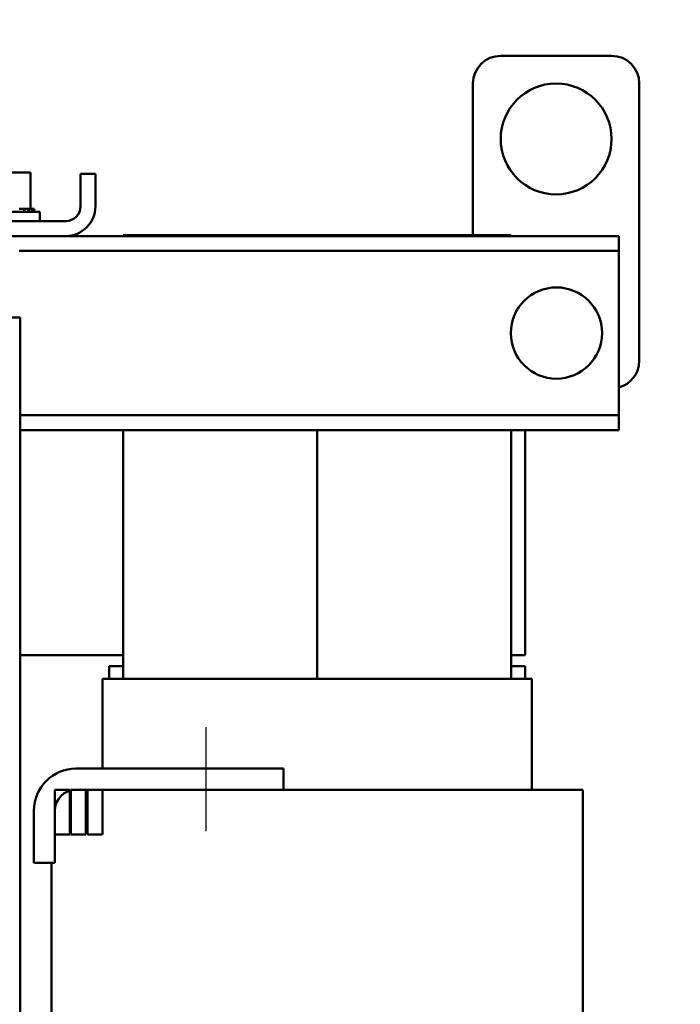
# Model space of a CAD drawing. Units: inches. Extents: x 1.5 to 64.5, y 0.7 to 50.2.
# Drawn here: x 18.2 to 24.2, y 26.5 to 35.4 of the extents above; entities that cross this region are included whole.
import ezdxf

# ---------------------------------------------------------------- set-up
doc = ezdxf.new("R2010")
doc.units = ezdxf.units.IN
doc.header["$LTSCALE"] = 3
doc.header["$MEASUREMENT"] = 0
for name, color, linetype, lineweight in [('Centerline (ANSI)', 7, 'Continuous', 25), ('Dimension (ANSI)', 7, 'Continuous', 25), ('Visible (ANSI)', 7, 'Continuous', 50)]:
    doc.layers.add(name, color=color, linetype=linetype, lineweight=lineweight)
doc.styles.add('Note Text (ANSI)', font='tahoma.ttf')
doc.dimstyles.new('Default (ANSI)', dxfattribs={"dimscale": 3, "dimtxt": 0.14, "dimasz": 0.098425, "dimexe": 0.125, "dimexo": 0.0625, "dimgap": 0.031496, "dimtad": 0, "dimtih": 1, "dimtoh": 1, "dimrnd": 1e-08, "dimzin": 0, "dimdsep": 46, "dimtxsty": 'Note Text (ANSI)', "dimcen": 0.09, "dimdle": 0.393701, "dimclrd": 256, "dimclre": 256, "dimclrt": 256, "dimadec": 0, "dimazin": 1, "dimtfac": 0.857143, "dimtofl": 0, "dimtmove": 0, "dimatfit": 3, "dimfxl": 1, "dimtolj": 1, "dimtzin": 4, "dimlwd": -1, "dimlwe": -1, "dimarcsym": 0})

# ---------------------------------------------------------------- blocks, each defined once
blk = doc.blocks.new('*D17')
at = {"layer": 'Defpoints', "color": 0, "transparency": 16777216}
for p in [(22.1344, 37.6531), (21.697, 37.6061)]:
    blk.add_point(p, dxfattribs=at)
at = {"layer": 'Dimension (ANSI)', "transparency": 16777216}
for p, q in [((25.108, 37.9728), (22.428, 37.6847)), ((21.9157, 37.3596), (21.9157, 37.8996)), ((21.6457, 37.6296), (22.1857, 37.6296))]:
    blk.add_line(p, q, dxfattribs=at)
blk.add_solid([(22.4228, 37.7336), (22.4333, 37.6358), (22.1344, 37.6531)], dxfattribs=at)
at = {"layer": 'Dimension (ANSI)', "transparency": 16777216, "insert": (25.2025, 38.2644), "char_height": 0.42, "attachment_point": 1, "style": 'Note Text (ANSI)'}
blk.add_mtext('\\A1; \\fTahoma|b0|i0;\\H0.4200;0.44 Dia Holes \\P\\fTahoma|b0|i0;\\H0.4200;6 Places. ', dxfattribs=at)

msp = doc.modelspace()

# ---------------------------------------------------------------- linework, layer by layer
at = {"layer": 'Centerline (ANSI)', "linetype": 'Continuous'}
msp.add_line((19.9059, 28.9769), (19.9059, 28.0369), dxfattribs=at)
at = {"layer": 'Visible (ANSI)'}
for p, q in [((23.5658, 35.0299), (22.5658, 35.0299)), ((22.3158, 34.7799), (22.3158, 33.4119)), ((23.8158, 32.2799), (23.8158, 34.7799)), ((18.3255, 33.9789), (18.0615, 33.9789)), ((18.3255, 33.9789), (18.3255, 33.6499)), ((18.7773, 33.6729), (18.7773, 33.9649)), ((18.9113, 33.9649), (18.7773, 33.9649)), ((18.9113, 33.6729), (18.9113, 33.9649)), ((17.6613, 33.6239), (18.4113, 33.6239)), ((18.2702, 33.6499), (18.2248, 33.6499)), ((18.2702, 33.6499), (18.2723, 33.6499)), ((18.2702, 33.6499), (18.2702, 33.6239)), ((18.3092, 33.6499), (18.2723, 33.6499)), ((18.2723, 33.6499), (18.2723, 33.6239)), ((18.3092, 33.6499), (18.3109, 33.6499)), ((18.3092, 33.6499), (18.3092, 33.6239)), ((18.3109, 33.6499), (18.3109, 33.6239)), ((18.3109, 33.6499), (18.3255, 33.6499)), ((18.3377, 33.6499), (18.3255, 33.6499)), ((18.3377, 33.6499), (18.3388, 33.6499)), ((18.3377, 33.6499), (18.3377, 33.6239)), ((18.3547, 33.6499), (18.3388, 33.6499)), ((18.3388, 33.6499), (18.3388, 33.6239)), ((18.3547, 33.6499), (18.3552, 33.6499)), ((18.3547, 33.6499), (18.3547, 33.6239)), ((18.3593, 33.6499), (18.3552, 33.6499)), ((18.3552, 33.6499), (18.3552, 33.6239)), ((18.3593, 33.6499), (18.3593, 33.6239)), ((18.4113, 33.5389), (18.4113, 33.6239)), ((18.6433, 33.5389), (17.4293, 33.5389)), ((17.4293, 33.4049), (18.6433, 33.4049)), ((23.6308, 33.4049), (18.6433, 33.4049)), ((19.1608, 33.4049), (19.1608, 33.4119)), ((20.9108, 33.4119), (19.1608, 33.4119)), ((20.9108, 33.4049), (20.9108, 33.4119)), ((20.9108, 33.4049), (20.9108, 33.4119)), ((22.6608, 33.4119), (20.9108, 33.4119)), ((22.6608, 33.4049), (22.6608, 33.4119)), ((23.6308, 33.2709), (23.6308, 33.4049)), ((23.6308, 33.2709), (18.2238, 33.2709)), ((23.6308, 33.1409), (23.6308, 33.2709)), ((23.6308, 31.9189), (23.6308, 33.1409)), ((17.8403, 32.6689), (18.2323, 32.6689)), ((18.2323, 17.6689), (18.2323, 32.6689)), ((23.6308, 31.7889), (23.6308, 31.9189)), ((23.6308, 31.7889), (18.2323, 31.7889)), ((23.6308, 31.6549), (23.6308, 31.7889)), ((23.6308, 31.6549), (18.2323, 31.6549)), ((19.1608, 29.4119), (19.1608, 31.6549)), ((20.9108, 29.4119), (20.9108, 31.6549)), ((20.9108, 29.4119), (20.9108, 31.6549)), ((22.6608, 29.4119), (22.6608, 31.6549)), ((22.7858, 29.6249), (22.7858, 31.6549)), ((19.1608, 29.6249), (18.2323, 29.6249)), ((22.7858, 29.6249), (22.6608, 29.6249)), ((19.0358, 29.5249), (19.1608, 29.5249)), ((19.0358, 29.4119), (19.0358, 29.5249)), ((22.6608, 29.5249), (22.7858, 29.5249)), ((22.7858, 29.4119), (22.7858, 29.5249)), ((18.9766, 29.4119), (18.9758, 29.4119)), ((18.9758, 28.6019), (18.9758, 29.4119)), ((18.9766, 29.4119), (19.1016, 29.4119)), ((19.1608, 29.4119), (19.1016, 29.4119)), ((19.1608, 29.4119), (22.6608, 29.4119)), ((22.72, 29.4119), (22.6608, 29.4119)), ((22.72, 29.4119), (22.845, 29.4119)), ((22.8458, 29.4119), (22.845, 29.4119)), ((22.8458, 28.4119), (22.8458, 29.4119)), ((20.6059, 28.6019), (18.7359, 28.6019)), ((20.6059, 28.4119), (20.6059, 28.6019)), ((18.5459, 28.4119), (18.5459, 28.0069)), ((18.6809, 28.4119), (18.5459, 28.4119)), ((18.6809, 28.0069), (18.6809, 28.4119)), ((18.6909, 28.4119), (18.6909, 28.0069)), ((18.8259, 28.4119), (18.6909, 28.4119)), ((18.7359, 28.4119), (20.6059, 28.4119)), ((18.8259, 28.0069), (18.8259, 28.4119)), ((18.8408, 28.4119), (18.8408, 28.0069)), ((18.9758, 28.4119), (18.8408, 28.4119)), ((18.9758, 28.0069), (18.9758, 28.4119)), ((22.6608, 28.4119), (20.6059, 28.4119)), ((22.6608, 28.4119), (23.1736, 28.4119)), ((23.2986, 28.4119), (23.1736, 28.4119)), ((23.2986, 28.4119), (23.3057, 28.4119)), ((23.3057, 28.4119), (23.3057, 23.2017)), ((18.3559, 28.2219), (18.3559, 27.7519)), ((18.5459, 27.7519), (18.5459, 28.2219)), ((18.5459, 28.0069), (18.6809, 28.0069)), ((18.6909, 28.0069), (18.8259, 28.0069)), ((18.8408, 28.0069), (18.9758, 28.0069)), ((18.3559, 27.7519), (18.5459, 27.7519)), ((18.5159, 27.7519), (18.5159, 22.6719))]:
    msp.add_line(p, q, dxfattribs=at)
for centre, radius in [((23.0658, 34.2799), 0.5), ((23.0683, 32.5299), 0.4115)]:
    msp.add_circle(centre, radius, dxfattribs=at)
for centre, radius, start, end in [((22.5658, 34.7799), 0.25, 90, 180), ((23.5658, 34.7799), 0.25, 0, 90), ((18.6433, 33.6729), 0.268, 270, 0), ((18.6433, 33.6729), 0.134, 270, 0), ((23.5658, 32.2799), 0.25, 285.07006, 0), ((18.7359, 28.2219), 0.38, 90, 180), ((18.7359, 28.2219), 0.19, 90, 180)]:
    msp.add_arc(centre, radius, start, end, dxfattribs=at)

# ---------------------------------------------------------------- dimensions: what is measured, and where the dimension line sits
at = {"layer": 'Dimension (ANSI)'}
dim = msp.add_diameter_dim_2p(p1=(21.697, 37.6061), p2=(22.1344, 37.6531), text=' \\fTahoma|b0|i0;\\H0.4200;0.44 Dia Holes \\P\\fTahoma|b0|i0;\\H0.4200;6 Places. ', dimstyle='Default (ANSI)', override={"dimgap": 0.031496, "dimdec": 2, "dimlfac": 1, "dimtol": 0, "dimlim": 0, "dimtp": 0, "dimtm": 0, "dimtdec": 2, "dimtvp": -0.25}, dxfattribs=at)
dim.commit()
dim.dimension.update_dxf_attribs({"geometry": '*D17', "text_midpoint": (25.108, 37.9728), "dimtype": 163})

doc.saveas('drawing.dxf')
